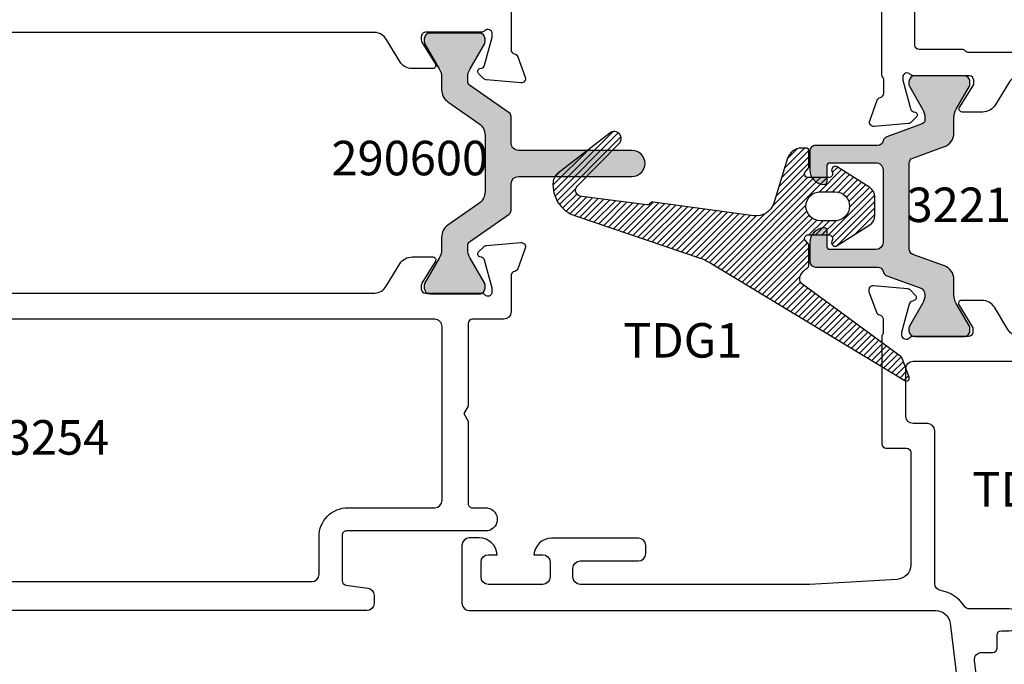
# Model space of a CAD drawing. Units: inches. Extents: x 0 to 146, y 0 to 44.
# Drawn here: x 124 to 126, y 4 to 5 of the extents above; entities that cross this region are included whole.
import ezdxf
from ezdxf.enums import TextEntityAlignment as Align

# ---------------------------------------------------------------- set-up
doc = ezdxf.new("R2010")
doc.units = ezdxf.units.IN
doc.header["$LTSCALE"] = 0.5
doc.header["$MEASUREMENT"] = 0
for name, color, linetype in [('Arcadia-Dim', 4, 'Continuous'), ('Arcadia-Profile', 6, 'Continuous'), ('Arcadia-Shade', 8, 'Continuous'), ('Arcadia-Text', 3, 'Continuous')]:
    doc.layers.add(name, color=color, linetype=linetype)
doc.styles.get("Standard").update_dxf_attribs({"font": 'ARIALN.TTF'})
doc.dimstyles.new('Arcadia-2', dxfattribs={"dimscale": 2, "dimtxt": 0.0938, "dimasz": 0.0938, "dimexe": 0.0546, "dimexo": 0.0469, "dimgap": 0.0469, "dimtad": 0, "dimtih": 1, "dimdec": 4, "dimzin": 3, "dimdsep": 46, "dimlunit": 4, "dimtxsty": 'Standard', "dimblk": 'ARCHTICK', "dimcen": 0.0469, "dimdle": 0.0546, "dimclrd": 256, "dimclre": 256, "dimclrt": 256, "dimadec": 0, "dimazin": 0, "dimtfac": 0.75, "dimtdec": 4, "dimtix": 1, "dimtmove": 2, "dimatfit": 3, "dimfxl": 1, "dimtolj": 1, "dimtzin": 3, "dimlwd": -3, "dimlwe": -3, "dimarcsym": 0})

# ---------------------------------------------------------------- blocks, each defined once
blk = doc.blocks.new('_ArchTick')
at = {"color": 0, "linetype": 'ByBlock', "const_width": 0.15}
blk.add_lwpolyline([(-0.5, -0.5), (0.5, 0.5)], dxfattribs=at)
blk = doc.blocks.new('*D83')
at = {"layer": 'Arcadia-Dim', "lineweight": -3, "transparency": 16777216}
for p, q in [((120.4448205280335, 6.884063480538134), (120.4448205280335, 5.17533241056227)), ((121.3510205280334, 6.774863480538134), (120.3356205280335, 6.774863480538134)), ((120.4448205280335, 2.944526920395409), (120.4448205280335, 4.653257990371273)), ((126.2084803113439, 3.053726920395411), (120.3356205280335, 3.05372692039541))]:
    blk.add_line(p, q, dxfattribs=at)
at = {"layer": 'Defpoints', "color": 0, "transparency": 16777216}
for p in [(120.4448205280335, 6.774863480538134), (121.4448205280334, 6.774863480538134), (126.3022803113439, 3.053726920395411)]:
    blk.add_point(p, dxfattribs=at)
at = {"layer": 'Arcadia-Dim', "lineweight": -3, "transparency": 16777216, "xscale": 0.1876, "yscale": 0.1876, "zscale": 0.1876}
for p, rotation in [((120.4448205280335, 6.774863480538134), 90), ((120.4448205280335, 3.05372692039541), 270)]:
    blk.add_blockref('_ArchTick', p, dxfattribs=dict(at, rotation=rotation))
at = {"layer": 'Arcadia-Dim', "lineweight": -3, "transparency": 16777216, "insert": (120.4448205280334, 4.914295200466737), "char_height": 0.1876, "attachment_point": 5}
blk.add_mtext('\\A1;3{\\H0.75x;\\S3/4;}"', dxfattribs=at)
blk = doc.blocks.new('*U244')
at = {"layer": 'Arcadia-Shade', "lineweight": -3}
h = blk.add_hatch(dxfattribs=at)
h.set_pattern_fill('ANSI31', color=256, scale=0.1, angle=-90.00000000000001, style=0)
h.set_pattern_definition([(315, (0, 0), (0.008838834764831847, 0.008838834764831842), [])])
edge = h.paths.add_edge_path(flags=16)
edge.add_arc((-2.486899575160351e-14, -0.1284515695141266), 0.03939852601445537, -180, 0, ccw=False)
edge.add_line((-0.03939852601448024, -0.1284515695141266), (-0.03939852601443317, -0.08845156951410615))
edge.add_arc((2.353672812205332e-14, -0.08845156951410615), 0.0393985260144567, 0, 180, ccw=False)
edge.add_line((0.03939852601448024, -0.08845156951410615), (0.0393985260144305, -0.1284515695141266))
edge = h.paths.add_edge_path()
edge.add_line((-0.09618041430346125, -0.09745211403274823), (-0.09035679520551998, -0.09589167999843085))
edge.add_arc((-0.08776860475447788, -0.1055509382613129), 0.009999999999995995, -2.1884716261411086e-11, 105.00000000010641, ccw=False)
edge.add_line((-0.07776860475448188, -0.1055509382613167), (-0.07776860475447211, -0.161620955903615))
edge.add_arc((-0.08761491654648598, -0.1616206007362236), 0.00984631179841951, 246.7613721389232, 359.99793327766076, ccw=False)
edge.add_line((-0.09149989195898911, -0.1706680767420465), (-0.102130837421921, -0.1612495639806468))
edge.add_arc((-0.1099005304637679, -0.1793417213167812), 0.01968995396236278, 66.75885274178773, 90.0000000835127)
edge.add_line((-0.1099005304924674, -0.1596517673544184), (-0.1501744236047386, -0.1596517673544326))
edge.add_arc((-0.1501752498877309, -0.1675276960558492), 0.0078759287447602, 89.99398895930112, 180.0060110405955)
edge.add_line((-0.1580511785891474, -0.1675285223388272), (-0.1580511785891598, -0.1798006841287787))
edge.add_arc((-0.1186672843536122, -0.1798021622909652), 0.03938389426328699, 179.9978495662675, 252.7225575645328)
edge.add_line((-0.130364259916206, -0.2174089687231771), (-0.00875322822442648, -0.2552340701021336))
edge.add_arc((-0.02360317613002158, -0.3029779602578523), 0.05000000000000219, -7.67717073054888, 72.72255756454621, ccw=False)
edge.add_line((0.02594864923489126, -0.3096575263369772), (-0.01093271823128461, -0.5832589935977666))
edge.add_arc((-0.003215110112744517, -0.5848298791210863), 0.00787585908956804, 168.4948643614129, 228.2075109658734)
edge.add_line((-0.008463856211591292, -0.5907018311635142), (-0.006160667015706167, -0.5927607765000431))
edge.add_arc((-0.01141085701666895, -0.5986331385192171), 0.007877127060702174, -16.49929269967521, 48.20166802690778, ccw=False)
edge.add_line((-0.003858084519464455, -0.6008702702399518), (-0.02682311242168289, -0.7772281310314924))
edge.add_arc((-0.04302193858034343, -0.7781619570436591), 0.01622572032112917, -134.5195315199416, 3.2993216328230233, ccw=False)
edge.add_line((-0.05439864072550904, -0.7897310818264458), (-0.1703450295836868, -0.6757131629586866))
edge.add_arc((-0.1838634863771232, -0.6894602674813405), 0.01928034120115044, 45.4804684798233, 217.9725020669373)
edge.add_line((-0.199062297668064, -0.701323137799065), (-0.08769477290451899, -0.844010357634005))
edge.add_arc((-0.06404545131877741, -0.8255520373276), 0.02999999999999445, 217.9720753290031, 264.6824207166168)
edge.add_arc((-0.05851129466149613, -0.7660939883319811), 0.08971504400293186, 264.6824207165729, 341.3578917203196)
edge.add_line((0.02649673668824448, -0.7947719193328311), (0.1408918195586626, -0.4556783916084868))
edge.add_arc((0.2593335372974609, -0.4956353622029434), 0.1250000000000137, 148.8569051932351, 161.3578917203256, ccw=False)
edge.add_line((0.1523487455704924, -0.4309882096040809), (0.4740708798869315, 0.1014308398066532))
edge.add_arc((0.467329011814877, 0.1055043791190748), 0.007876960557907584, 328.8589895349234, 469.9988054667521)
edge.add_line((0.4646350869557239, 0.1129063569955662), (0.4154600076501254, 0.0950080705409988))
edge.add_arc((0.4221926213562241, 0.07650627689947415), 0.01968868851064262, 109.9959296775511, 143.8605497031455)
edge.add_line((0.4062923513652379, 0.08811773113582433), (0.2129841862717283, -0.1765558445713964))
edge.add_arc((0.196833249892208, -0.1647597751385587), 0.01999999999999099, 241.9835540927087, 323.85693680653435, ccw=False)
edge.add_arc((0.2107348071067332, -0.1386328430387633), 0.04959509881611316, 211.2821107133418, 241.9835540927504, ccw=False)
edge.add_arc((0.1599350144700232, -0.1694980867894775), 0.00984631943648223, 31.28313558743261, 89.99902583723336)
edge.add_line((0.1599351818805701, -0.1596517673544184), (0.1068444846107184, -0.1596517673544326))
edge.add_arc((0.1068464209233906, -0.1694898648183197), 0.009838097654437397, 90.01127682897103, 113.2482778251962)
edge.add_line((0.1029631640131186, -0.1604505904432898), (0.09149989195898289, -0.1706680767420323))
edge.add_arc((0.08761459654267555, -0.1616210864226304), 0.009845991789115587, 179.9992404839567, 293.2414540996986, ccw=False)
edge.add_line((0.07776860475442504, -0.161620955903615), (0.077768604754473, -0.1055509382613167))
edge.add_arc((0.08776860475445131, -0.1055509382613332), 0.009999999999978304, 74.99999999977729, 179.9999999999055, ccw=False)
edge.add_line((0.09035679520550843, -0.09589167999847348), (0.09618041430339286, -0.09745211403279086))
edge.add_arc((0.09876860475444489, -0.08779285576989833), 0.01000000000000873, 254.9999999998543, 392.6323796046249)
edge.add_line((0.1071900826202352, -0.08240038782319914), (0.05067201274137911, 0.005864517820455717))
edge.add_arc((0.02540757914408066, -0.01031288601966898), 0.02999999999997973, 32.63237960474317, 90.00000000015098)
edge.add_line((0.0254075791440016, 0.01968711398031076), (-0.0254075791440016, 0.01968711398033918))
edge.add_arc((-0.02540757914404559, -0.01031288601968601), 0.03000000000002519, 89.999999999916, 147.3676203952738)
edge.add_line((-0.05067201274138711, 0.005864517820455717), (-0.107190082620221, -0.08240038782321335))
edge.add_arc((-0.09876860475445921, -0.08779285576988273), 0.009999999999968624, 147.3676203954308, 284.9999999998866)
for points in [[(-0.09618041430346125, -0.09745211403274823), (-0.09035679520551998, -0.09589167999843085, -0.4931454260319993), (-0.07776860475448188, -0.1055509382613167), (-0.07776860475447211, -0.161620955903615, -0.5386503199989939), (-0.09149989195898911, -0.1706680767420465), (-0.102130837421921, -0.1612495639806468, 0.1017576907141908), (-0.1099005304924674, -0.1596517673544184), (-0.1501744236047386, -0.1596517673544326, 0.4142750199993037), (-0.1580511785891474, -0.1675285223388272), (-0.1580511785891598, -0.1798006841287787, 0.3284192741672637), (-0.130364259916206, -0.2174089687231771), (-0.00875322822442648, -0.2552340701021336, -0.3659466889445466), (0.02594864923489126, -0.3096575263369772), (-0.01093271823128461, -0.5832589935977666, 0.266605807413765), (-0.008463856211591292, -0.5907018311635142), (-0.006160667015706167, -0.5927607765000431, -0.290058300001103), (-0.003858084519464455, -0.6008702702399518), (-0.02682311242168289, -0.7772281310314924, -0.6861178374350277), (-0.05439864072550904, -0.7897310818264458), (-0.1703450295836868, -0.6757131629586866, 0.9365369577575782), (-0.199062297668064, -0.701323137799065), (-0.08769477290451899, -0.844010357634005, 0.2066821086368066), (-0.06682573395087577, -0.8554229266428734, 0.3476277062706979), (0.02649673668824448, -0.7947719193328311), (0.1408918195586626, -0.4556783916084868, -0.05460000394171112), (0.1523487455704924, -0.4309882096040809), (0.4740708798869315, 0.1014308398066532, 0.7076452899987439), (0.4646350869557239, 0.1129063569955662), (0.4154600076501254, 0.0950080705409988, 0.1488471542270641), (0.4062923513652379, 0.08811773113582433), (0.2129841862717283, -0.1765558445713964, -0.3732551073889122), (0.1874387502820376, -0.1824160311707459, -0.1347674344651026), (0.1683497943423919, -0.1643852122413563, 0.2619528700005594), (0.1599351818805701, -0.1596517673544184), (0.1068444846107184, -0.1596517673544326, 0.1017394115682958), (0.1029631640131186, -0.1604505904432898), (0.09149989195898289, -0.1706680767420323, -0.5386821400003258), (0.07776860475442504, -0.161620955903615), (0.077768604754473, -0.1055509382613167, -0.4931454260319993), (0.09035679520550843, -0.09589167999847348), (0.09618041430339286, -0.09745211403279086, 0.6849218311737454), (0.1071900826202352, -0.08240038782319914), (0.05067201274137911, 0.005864517820455717, 0.2556758507026391), (0.0254075791440016, 0.01968711398031076), (-0.0254075791440016, 0.01968711398033918, 0.2556758507024066), (-0.05067201274138711, 0.005864517820455717), (-0.107190082620221, -0.08240038782321335, 0.6849218311717282)], [(0.0393985260144305, -0.1284515695141266, -0.9999999999999999), (-0.03939852601448024, -0.1284515695141266), (-0.03939852601443317, -0.08845156951410615, -0.9999999999999999), (0.03939852601448024, -0.08845156951410615)]]:
    blk.add_lwpolyline(points, format="xyb", close=True)
at = {"layer": 'Arcadia-Text', "lineweight": -3}
blk.add_text('TDG1', height=0.09375000000000003, rotation=89.99999999999964, dxfattribs=at).set_placement((0.364580917965017, -0.5028349796036116), align=Align.MIDDLE_CENTER)
blk = doc.blocks.new('*U263')
at = {"layer": 'Arcadia-Profile'}
h = blk.add_hatch(color=256, dxfattribs=at)
h.dxf.hatch_style = 1
h.paths.add_polyline_path([(-0.1653543307086833, -0.254144105551289, 0.4142135623730187), (-0.1496062992126269, -0.2698921370473499), (-0.09842519685044443, -0.2698921370473641, 0.4142135623732094), (-0.05905511811027608, -0.2305220583072023, 0.4142135623730622), (-0.06692913385830757, -0.2226480425591717), (-0.1102362204724727, -0.2226480425591717, -0.4142135623730845), (-0.1181102362205024, -0.2147740268111423), (-0.1181102362205069, -0.09055118110234454, -0.4142135623731056), (-0.09842519685043039, -0.07086614173226735), (0, -0.07086614173226735), (0.09842519685037132, -0.07086614173226735, -0.4142135623730867), (0.1181102362204456, -0.09055118110234105), (0.1181102362204491, -0.21477402681114, -0.4142135623731035), (0.1102362204724177, -0.2226480425591717), (0.06692913385824673, -0.2226480425591717, 0.4142135623732026), (0.05905511811021125, -0.2305220583072101, 0.4142135623729877), (0.09842519685036555, -0.2698921370473499), (0.1496062992125644, -0.2698921370473499, 0.4142135623730966), (0.1653543307086238, -0.2541441055512904), (0.1653543307086229, -0.08580582032156664, -0.3491716718575468), (0.1775574209588432, -0.07046196527908283, 0.2539259359036338), (0.1888107887018555, -0.06050425422589588), (0.2218053760777741, 0.03014762955359632, -0.3152987888675571), (0.2403032623129013, 0.04309998893694453), (0.2406470694979332, 0.04309998893695877, -0.1316524975978231), (0.2642691167439657, 0.03677048045434408), (0.3264889890956941, 0.0008478204031641123, 0.1316524975890633), (0.3304259969697766, -0.0002070976772756694), (0.3385826771654439, -0.000207097677218826, 0.4142135623710463), (0.3543307086613936, 0.01554093381884017), (0.3543307086613972, 0.1493992015353434, 0.4142135623731035), (0.338582677165336, 0.165147233031405), (0.3304259969696394, 0.165147233031405, 0.1316524975872965), (0.3264889890956312, 0.1640923149509704), (0.2642691167440202, 0.1281696548998563, -0.1316524975873823), (0.2406470694999294, 0.1218401464172416), (0.1989524234430652, 0.1218401464172558, 0.3152987888791331), (0.1619566509711429, 0.09593542765052837), (0.1308104295180194, 0.01036188750668435, -0.3152987888790395), (0.1160121205292654, -2.775557561562891e-17), (0, 0), (-0.1160121205292654, 0, -0.3152987888789263), (-0.1308104295180172, 0.01036188750667824), (-0.1619566509711884, 0.09593542765054375, 0.3152987888790196), (-0.1989524234430847, 0.1218401464172416), (-0.2406470694999268, 0.1218401464172274, -0.1316524975874893), (-0.264269116744044, 0.1281696548998545), (-0.3264889890955927, 0.1640923149509675, 0.1316524975874001), (-0.3304259969696083, 0.1651472330314049), (-0.3385826771653909, 0.165147233031405, 0.4142135623732117), (-0.3543307086614504, 0.1493992015353394), (-0.354330708661398, 0.0155409338187798, 0.4142135623729804), (-0.3385826771653364, -0.0002070976772756694), (-0.3304259969696394, -0.0002070976772756694, 0.1316524975872948), (-0.3264889890956313, 0.0008478204031589498), (-0.2642691167440202, 0.03677048045427306, -0.1316524975872957), (-0.2406470694999455, 0.04309998893688771), (-0.2347898171309614, 0.04309998893688771, -0.3152987888789949), (-0.2236910853894085, 0.03532857330688466), (-0.18881078870191, -0.0605042542259074, 0.2539259359037089), (-0.1775574209588954, -0.07046196527909912, -0.3491716718575508), (-0.1653543307086807, -0.08580582032157615)])
blk.add_lwpolyline([(0.3264889890955676, 0.000847820403237165, 0.1316524975883705), (0.3304259969696091, -0.0002070976772756694), (0.3385826771653342, -0.000207097677218826, 0.414213562373095), (0.3543307086613936, 0.01554093381884059), (0.3543307086613972, 0.1493992015353456, 0.414213562373095), (0.3385826771653342, 0.165147233031405), (0.3304259969696091, 0.165147233031405, 0.1316524975876984), (0.3264889890955942, 0.164092314950949), (0.2642691167440088, 0.1281696548998497, -0.1316524975873925), (0.2406470694999143, 0.1218401464172416), (0.1989524234430746, 0.1218401464172558, 0.3152987888790746), (0.161956650971149, 0.09593542765054508), (0.1308104295180215, 0.01036188750668998, -0.3152987888791933), (0.1160121205292626, 0), (0, 0), (-0.1160121205292626, 0, -0.3152987888791933), (-0.1308104295180215, 0.01036188750668998), (-0.1619566509711889, 0.09593542765054508, 0.3152987888789389), (-0.1989524234430746, 0.1218401464172416), (-0.2406470694999143, 0.1218401464172274, -0.1316524975876575), (-0.2642691167440603, 0.1281696548998639), (-0.3264889890955853, 0.1640923149509632, 0.1316524975876984), (-0.3304259969696091, 0.165147233031405), (-0.338582677165391, 0.165147233031405, 0.4142135623741522), (-0.3543307086614504, 0.1493992015352887), (-0.354330708661398, 0.01554093381878374, 0.4142135623720378), (-0.338582677165391, -0.0002070976772756694), (-0.3304259969696091, -0.0002070976772756694, 0.1316524975876985), (-0.3264889890955942, 0.0008478204031803216), (-0.2642691167440088, 0.03677048045427966, -0.1316524975873925), (-0.2406470694999143, 0.04309998893688771), (-0.2347898171310021, 0.04309998893688771, -0.3152987888792446), (-0.2236910853894187, 0.03532857330691286), (-0.1888107887020043, -0.06050425422564842, 0.2539259359058388), (-0.1775574209590411, -0.07046196527906545, -0.3491716718603171), (-0.1653543307086807, -0.0858058203215819), (-0.1653543307086833, -0.2541441055512905, 0.414213562373095), (-0.1496062992126213, -0.2698921370473499), (-0.09842519685042816, -0.2698921370473641, 0.414213562373095), (-0.05905511811027608, -0.2305220583072014, 0.414213562373095), (-0.06692913385830934, -0.2226480425591717), (-0.1102362204724727, -0.2226480425591717, -0.414213562373095), (-0.1181102362205024, -0.214774026811142), (-0.1181102362205069, -0.09055118110234162, -0.414213562373095), (-0.09842519685042816, -0.07086614173226735), (0, -0.07086614173226735), (0.09842519685037132, -0.07086614173226735, -0.414213562373095), (0.1181102362204456, -0.09055118110234162), (0.1181102362204491, -0.214774026811142, -0.414213562373095), (0.1102362204724159, -0.2226480425591717), (0.0669291338582525, -0.2226480425591717, 0.414213562373095), (0.05905511811021125, -0.2305220583072014, 0.414213562373095), (0.09842519685037132, -0.2698921370473499), (0.1496062992125644, -0.2698921370473499, 0.414213562373095), (0.1653543307086238, -0.2541441055512905), (0.1653543307086229, -0.0858058203215819, -0.3491716718603171), (0.1775574209589799, -0.07046196527905124, 0.253925935906991), (0.1888107887019714, -0.06050425422557737), (0.2218053760777741, 0.03014762955359629, -0.3152987888789389), (0.2403032623137165, 0.04309998893694456), (0.2406470694999143, 0.04309998893695877, -0.1316524975873925), (0.2642691167440034, 0.0367704804543223)], format="xyb", close=True)
at = {"layer": 'Arcadia-Text', "lineweight": -3}
blk.add_text('322100', height=0.09375, rotation=90, dxfattribs=at).set_placement((-0.003781246433753549, 0.2062062824598847), align=Align.MIDDLE_CENTER)
blk = doc.blocks.new('*U225')
at = {"layer": 'Arcadia-Profile'}
h = blk.add_hatch(color=256, dxfattribs=at)
h.dxf.hatch_style = 1
h.paths.add_polyline_path([(0.07644841117422523, 0.2362204724409338, -0.2446984432290587), (0.1086984916580529, 0.2194321431634131), (0.1678895399712189, 0.1348985654979891, 0.244698443229146), (0.2001396204550488, 0.118110236220474), (0.2338582677164833, 0.1181102362204882, -0.131652497587545), (0.2574803149606029, 0.1117807277378598), (0.326519284979729, 0.07192105981272767, 0.2452268508247701), (0.3337982186682143, 0.07161052524222422, 0.5078051116897864), (0.3543307086613936, 0.08661417322833376), (0.3543307086613945, 0.2204724409449733, 0.5078051116906797), (0.3337982186683482, 0.2354760889309414, 0.2452268508283499), (0.3265192849797101, 0.2351655543604793), (0.257480314960633, 0.1953058864353709, -0.1316524975874504), (0.2338582677165315, 0.1889763779527414), (0.2226838628018152, 0.1889763779527414, -0.2446984432289571), (0.2130088386566917, 0.1940128767359834), (0.1373603497437873, 0.3020501153899341, 0.2446984432289575), (0.1276853255986431, 0.3070866141731869), (0.05511811023620794, 0.3070866141731869, -0.414213562373107), (0.03543307086613368, 0.326771653543262), (0.0354330708661461, 0.6358267716535403, 0.4142135623730996), (0, 0.6712598425196887, 0.4142135623730406), (-0.03543307086613368, 0.6358267716535475), (-0.03543307086612923, 0.3267716535432637, -0.4142135623730991), (-0.05511811023620572, 0.3070866141731869), (-0.1276853255986678, 0.3070866141731869, 0.2446984432291075), (-0.1373603497438275, 0.3020501153899225), (-0.213008838656622, 0.1940128767359988, -0.2446984432287705), (-0.2226838628017533, 0.1889763779527414), (-0.2338582677164431, 0.1889763779527271, -0.1316524975876658), (-0.2574803149605875, 0.1953058864353467), (-0.3265192849797805, 0.2351655543604828, 0.2452268508288697), (-0.3337982186684199, 0.2354760889309357, 0.5078051116911791), (-0.3543307086614504, 0.2204724409450002), (-0.3543307086614327, 0.08661417322837264, 0.5078051116887865), (-0.3337982186683016, 0.07161052524225209, 0.245226850826662), (-0.3265192849797088, 0.07192105981273678), (-0.2574803149606668, 0.1117807277378407, -0.1316524975876013), (-0.2338582677165395, 0.118110236220474), (-0.2001396204551061, 0.1181102362204598, 0.2446984432290236), (-0.167889539971295, 0.1348985654979556), (-0.1086984916580434, 0.219432143163419, -0.2446984432288873), (-0.07644841117424353, 0.2362204724409196)])
blk.add_lwpolyline([(-0.3543307086614504, 0.2204724409449739), (-0.3543307086614327, 0.08661417322835518, 0.414213562373095), (-0.3385826771653342, 0.07086614173229577), (-0.3304562928537962, 0.07086614173229577, 0.1316524975867804), (-0.3265192849797813, 0.07192105981269492), (-0.2574803149606231, 0.111780727737866, -0.1316524975873925), (-0.2338582677165277, 0.118110236220474), (-0.2001396204550474, 0.1181102362204598, 0.2446984432289211), (-0.1678895399712701, 0.1348985654979913), (-0.1086984916580551, 0.2194321431634023, -0.2446984432291404), (-0.0764484111742263, 0.2362204724409196), (0.0764484111742263, 0.2362204724409338, -0.2446984432291404), (0.1086984916580604, 0.2194321431634023), (0.1678895399712372, 0.1348985654979629, 0.2446984432289212), (0.2001396204550474, 0.118110236220474), (0.2338582677165277, 0.1181102362204882, -0.1316524975873925), (0.2574803149606169, 0.1117807277378517), (0.3265192849797858, 0.07192105981269492, 0.1316524975876985), (0.3304562928537962, 0.07086614173229577), (0.3385826771653342, 0.07086614173225314, 0.414213562373095), (0.3543307086613936, 0.08661417322835518), (0.3543307086613945, 0.2204724409448602, 0.4142135623773237), (0.3385826771653342, 0.2362204724409196), (0.3304562928537962, 0.2362204724409196, 0.1316524975867804), (0.3265192849797813, 0.2351655543605204), (0.2574803149606204, 0.1953058864353636, -0.1316524975873925), (0.2338582677165277, 0.1889763779527414), (0.2226838628017731, 0.1889763779527414, -0.2446984432291509), (0.2130088386566626, 0.194012876736025), (0.137360349743779, 0.302050115389946, 0.2446984432288378), (0.1276853255986339, 0.3070866141731869), (0.05511811023620794, 0.3070866141731869, -0.414213562373095), (0.03543307086613368, 0.3267716535432612), (0.03543307086614611, 0.6358267716535408, 0.414213562373095), (0, 0.6712598425196887, 0.414213562373095), (-0.03543307086613368, 0.6358267716535408), (-0.03543307086612923, 0.3267716535432612, -0.414213562373095), (-0.05511811023620794, 0.3070866141731869), (-0.1276853255986339, 0.3070866141731869, 0.2446984432288377), (-0.1373603497438012, 0.3020501153899602), (-0.2130088386566236, 0.1940128767359965, -0.2446984432291508), (-0.2226838628017731, 0.1889763779527414), (-0.2338582677165277, 0.1889763779527271, -0.1316524975873925), (-0.2574803149606169, 0.1953058864353636), (-0.3265192849797964, 0.235165554360492, 0.1316524975867804), (-0.3304562928537962, 0.2362204724409196), (-0.3385826771653342, 0.2362204724409196, 0.4142135623773239)], format="xyb", close=True)
at = {"layer": 'Arcadia-Text', "insert": (-0.002569471329640582, 0.03151751466273189), "char_height": 0.09375, "width": 0.5239256480218282, "attachment_point": 5, "rotation": 90.00000000000003}
blk.add_mtext('290600', dxfattribs=at)
blk = doc.blocks.new('*U256')
for points in [[(-1.624348587184873, -0.6679356107031822), (-1.638669574318727, -0.6822565978369823, 0.1763269807084147), (-1.642083998534108, -0.6895788541964976), (-1.650231935735701, -0.7827102025698309, 0.5486187866274522), (-1.634426248632312, -0.794838332847803), (-1.578881632262794, -0.7746217458155655, 0.2637246696230361), (-1.571323469699451, -0.7657572918420783, -0.3595082375525078), (-1.559725699144028, -0.7561805459881157), (-1.524292628277895, -0.7561805459881157, -0.2042321211335979), (-1.515771955449825, -0.7598124245718623), (-1.220910493567235, -0.7598124245715212, 0.414213562373095), (-1.209095221527352, -0.7479971525316387), (-1.209095208853577, -0.6928595024926381, -0.4142133220813202), (-1.197279944008049, -0.681044233385478), (-0.8918360645547274, -0.6810440530057065, -0.3975922788297275), (-0.8525159448849173, -0.718181430514278), (-0.8388843148320326, -0.956734955652621), (-0.8388843148320717, -1.579955443729204, -0.414213562373095), (-0.8588843148320713, -1.599955443729243), (-0.8825789516230635, -1.599955443729201, -0.414213562373095), (-0.9025789516230454, -1.579955443729204), (-0.9025789516230871, -1.421955443729246, 0.414213562373095), (-0.922578951623084, -1.401955443729264), (-0.9445789516230754, -1.40195544372925, 0.414213562373095), (-0.9645789516230572, -1.421955443729246), (-0.9645789516231149, -1.657816717440255, 0.3946427112053061), (-0.919574659043267, -1.705955443729238), (-0.9195746590432279, -1.681955443729237, -0.414213562373095), (-0.8995746590432283, -1.661955443729255), (-0.8588843148320713, -1.661955443729241, -0.414213562373095), (-0.8388843148320326, -1.681955443729237), (-0.8388843148320717, -1.829955443729204, -0.414213562373095), (-0.8588843148320713, -1.849955443729243), (-0.8995746590432283, -1.849955443729201, -0.414213562373095), (-0.919574659043267, -1.829955443729204), (-0.9195746590432643, -1.805955443729232, 0.3942080488109183), (-0.9649138747610415, -1.854525611635438), (-0.9649138747610593, -1.881955388426945, 0.414213562373095), (-0.9449138747610597, -1.901955388426927), (-0.7876848026591894, -1.901955388426927, 0.414213562373095), (-0.7679926825927375, -1.882263268360475), (-0.7679926825927703, -0.6132646202202636, -0.3788661086955029), (-0.7334081739452678, -0.5741739442409539), (-0.03458450864744655, -0.4883691873487663, 0.3788661086955029), (2.486899575160351e-14, -0.4492785113694708), (-2.486899575160351e-14, 0.4492785113694708, 0.414213562373095), (-0.01000000000002288, 0.4592785113694617), (-0.0885740248511162, 0.4592785113694333, 0.6681786379192989), (-0.0998877333500765, 0.4319648028704819), (-0.06254980320526116, 0.3946268727256665), (-0.06254980320525405, 0.2723567175430048, -0.414213562373095), (-0.07254980320525206, 0.2623567175429571), (-0.6583536830538357, 0.2623567175429997, -0.6681786379192989), (-0.6654247508657001, 0.2794277853548692), (-0.627645092663017, 0.3172074435576064, 0.6681786379192989), (-0.6347161604748841, 0.3342785113694617), (-0.7940970097165838, 0.3342785113694617, 0.198912367379658), (-0.8011680775284482, 0.3313495791813352), (-0.870161597976935, 0.2623560587328484), (-1.442224671828885, 0.2623651247696017, -0.4257257419925769), (-1.452616016473289, 0.2723574643039228), (-1.452616016473232, 0.4002018506682816), (-1.413231626286322, 0.4002018506682816), (-1.413231626286308, 0.4297400306483041, 0.414213562373095), (-1.442769806505712, 0.4592782108677511), (-1.52153828653238, 0.4592782108677085, 0.4142135623736588), (-1.551076466751713, 0.4297400306483041), (-1.551076466751713, 0.4002018506682816), (-1.512481628943736, 0.4002018506682816), (-1.512481604655846, 0.2687153487408978, -0.4142136164757111), (-1.524292628277895, 0.2569043229371459), (-1.559725699144028, 0.2569043229371175, -0.3595082375525079), (-1.571323469699438, 0.2664810687911228, 0.2637246696222126), (-1.57888163226281, 0.2753455227645532), (-1.634426248632322, 0.2955621097968049, 0.5486187866274522), (-1.650231935735665, 0.2834339795188612), (-1.642083998534145, 0.1903026311455278, 0.1763269807084145), (-1.638669574318701, 0.182980374786041), (-1.623216569075478, 0.1675273695427819, 0.615956679004368), (-1.610377995551633, 0.1732695882334383, -0.3470983388687259), (-1.601628307935446, 0.1850011876645681), (-1.524292628277895, 0.205723220574896), (-1.516418612529865, 0.205723220574896, -0.6885002580685393), (-1.508544596781824, 0.1851087797186182, 0.2134217652837835), (-1.51248160465585, 0.1763053624843565), (-1.512481604655846, 0.02462085837021277, -0.414213562373095), (-1.524292628277895, 0.01280983474816821), (-1.536320956836366, 0.01280983474816821), (-1.598930347712237, 0.05102677015976553, 0.5855240683209685), (-1.610906801506278, 0.04430589774028704), (-1.610906801506231, -0.011819426410284, 0.2614125764232149), (-1.592048912996038, -0.04542378850777595), (-1.531339493166097, -0.08248097663978626, -0.2614125764233594), (-1.51248160465585, -0.116085338737264), (-1.512481604655841, -0.3831908843137626, -0.2614125764231583), (-1.53133949316609, -0.4167952464111977), (-1.592048912996018, -0.4538524345432222, 0.2614125764230301), (-1.610906801506278, -0.4874567966406858), (-1.610906801506278, -0.5435821207912568, 0.5855240683209686), (-1.598930347712244, -0.5503029932107211), (-1.536320956836366, -0.512086057799138), (-1.524292628277895, -0.512086057799138, -0.414213562373095), (-1.51248160465585, -0.5238970814211825), (-1.512481604655851, -0.6755815855353831, 0.2134217652829448), (-1.508544596781848, -0.6843850027696163, -0.6885002580697216), (-1.516418612529865, -0.7049994436259226), (-1.524292628277895, -0.7049994436259226), (-1.601628307935441, -0.6842774107155236, -0.267949192430546), (-1.609979962831378, -0.6759257558196623), (-1.611175102086674, -0.6714654353967262, 0.5773502691900418)], [(-0.7807586002082045, -0.536245885403261, 0.2080318584487544), (-0.8218322006603138, -0.5994667287886983, -0.3664046545778093), (-0.8412538075319027, -0.6159061046951706), (-1.256356312819488, -0.6159063405833791, 0.4142133894044653), (-1.276048421256835, -0.6355984606498168), (-1.276048421256792, -0.674982376814981, -0.4142135623728836), (-1.29574054132323, -0.6946744968813618), (-1.425709484316659, -0.6946744968813618, -0.414213562373095), (-1.445401604383139, -0.6749823768149099), (-1.445401604383083, 0.1757172100569733, -0.4142135623722496), (-1.425709484316574, 0.1954093301235389), (-0.7837463701493199, 0.1954093301235389, -0.4142135623730953), (-0.7719310981094942, 0.1835940580835995), (-0.7719310981095084, 0.1619327260105479, 0.9999999999999999), (-0.7128547379100247, 0.1619327260105479), (-0.7128547379100532, 0.1835940580835427, -0.4142135623723904), (-0.7010394658701422, 0.1954093301235957), (-0.08270689578265333, 0.1954093301235389, -0.414213562373095), (-0.07089162374271396, 0.1835940580835995), (-0.07089162374282765, 0.0378723695916392), (-0.06301477571608771, 0.0378723695916392), (-0.06301477571608771, -0.2890168235119859), (-0.07089162374282765, -0.2890168235119859), (-0.07089162374281344, -0.4347385120038894, -0.4142135623727428), (-0.08270689578265333, -0.4465537840437719), (-0.2284285842745568, -0.446553784043715), (-0.228428584274587, -0.4479802464935005, -0.3788661086953677), (-0.2388039368688943, -0.4597074492872935), (-0.6316863919013604, -0.5079473490148274, -0.4504671536906039), (-0.6537783777104984, -0.4884020110251868), (-0.653778377710541, -0.4583690560835834, 0.414213562373095), (-0.6655936497505515, -0.4465537840437719), (-0.7010394658700854, -0.4465537840437293, -0.4142135623727428), (-0.7128547379099679, -0.4347385120038894), (-0.7128547379100105, -0.413077179930724, 0.9999999999999999), (-0.7719310981095511, -0.413077179930724), (-0.7719310981094898, -0.5198221322046379, -0.2517143992762054)]]:
    blk.add_lwpolyline(points, format="xyb", close=True)
at = {"layer": 'Arcadia-Text', "lineweight": -3}
blk.add_text('TD3252', height=0.09375, rotation=90, dxfattribs=at).set_placement((-1.097017189947515, -0.2895198381866759), align=Align.MIDDLE_CENTER)
blk = doc.blocks.new('*U257')
for points in [[(0.7695201814457846, -0.4830492098816705), (0.09049107774706044, -0.483049501297856, 0.3910204240892251), (0.0708616807173712, -0.5011712694009418), (0.07086389444484098, -0.6110317246364332, 0.414213562373095), (0.08086389444483189, -0.6210317246364241), (0.1317282262414352, -0.6210317246364099, -0.414213562373095), (0.1417282262414403, -0.631031724636415), (0.1417282262414341, -0.709267079347768, -0.414213562376425), (0.1317282262413215, -0.7192670793477589), (0.00999973017121647, -0.7192670793463947, -0.4142135623664354), (-2.698285470614792e-07, -0.7092670793464038), (2.698285470614792e-07, 0.7092670793464038, -0.414213562373095), (0.01000026982853797, 0.7192670793463947), (0.1266042654823707, 0.7192670793464231, -0.668178637919753), (0.1379179739813594, 0.6919533708474148), (0.1035089760246448, 0.657544372890726, 0.198912367379658), (0.1005800438365156, 0.6504733050788616), (0.1005800438365156, 0.5323452855199378, 0.414213562373095), (0.1105800438365065, 0.5223452855199469), (0.6963839236850902, 0.5223452855199469, 0.6681786379192989), (0.7034549914969546, 0.5394163533318022), (0.6656753332942698, 0.5771960115345394, -0.6681786379201762), (0.6727464011061386, 0.5942670793463947), (0.8321272503478383, 0.5942670793463947, -0.198912367379658), (0.8391983181597027, 0.5913381471582682), (0.9052628407754009, 0.5252736245425638, 0.1989164861356806), (0.9123340670669506, 0.5223446923556878), (0.9968828564358034, 0.5223460322821154, 0.4142089206179618), (1.006882697956115, 0.5323460322808558), (1.006882697956109, 0.6501904186452236, 0.414213562373095), (0.9968826979561101, 0.6601904186452145), (0.9774983077691957, 0.6601904186452003, -0.414213562373095), (0.9674983077692048, 0.6701904186452055), (0.9674983077692048, 0.689728598625237, -0.414213562373095), (0.9970364879885949, 0.7192667788446272), (1.075804968015262, 0.7192667788446414, -0.4142135623737995), (1.105343148234624, 0.689728598625237), (1.105343148234605, 0.6701904186452055, -0.414213562373095), (1.095343148234605, 0.6601904186452145), (1.076748308579383, 0.6601904186452288, 0.4142135082703369), (1.066748308579378, 0.6501904204924074), (1.066748286138733, 0.5287039145361234, 0.414213562373095), (1.078559309760777, 0.5168928909140789), (1.113992380626911, 0.5168928909140647, 0.3595082375526549), (1.125590151182333, 0.5264696367680415, -0.2637246696217072), (1.133148313745636, 0.5353340907414861), (1.188692930115196, 0.5555506777737662, -0.5486187866255112), (1.204498617218519, 0.5434225474957941), (1.196350680016986, 0.4502911991224607, -0.17632698070795), (1.192936255801612, 0.4429689427629739), (1.178615268667748, 0.4286479556291454, -0.7215128442338753), (1.164643277499432, 0.4339518468790118, 0.3307261147701806), (1.155894989418329, 0.444989755641501), (1.078559309760777, 0.4657117885518858), (1.070685294012748, 0.4657117885519, 0.6885002580704953), (1.06281127826473, 0.4450973476955795, -0.2134217652831792), (1.066748286138733, 0.4362939304613462), (1.066748286138733, 0.2846094263471457, 0.414213562373095), (1.078559309760777, 0.2727984027251011), (1.090587638319192, 0.2727984027251011), (1.153197029195066, 0.3110153381366842, -0.5855240683209685), (1.165173482989104, 0.30429446571722), (1.165173482989101, 0.2481691415666489, -0.2614125764232773), (1.146315594478864, 0.214564779469157), (1.085606174648917, 0.1775075913371609, 0.2614125764232149), (1.066748286138733, 0.1439032292396689), (1.06674828613872, -0.1232023163367728, 0.2614125764231326), (1.085606174648916, -0.1568066784342648), (1.146315594478897, -0.1938638665662467, -0.2614125764229939), (1.165173482989104, -0.227468228663696), (1.165173482989098, -0.2835935528143239, -0.5855240683209686), (1.15319702919507, -0.2903144252337881), (1.090587638319192, -0.252097489822205), (1.078559309760777, -0.252097489822205, 0.414213562373095), (1.066748286138733, -0.2639085134442496), (1.066748286138728, -0.4155930175583933, -0.2134217652835491), (1.062811278264718, -0.4243964347926692, 0.6885002580704953), (1.070685294012748, -0.4450108756489897), (1.078559309760777, -0.4450108756489897), (1.155894989418324, -0.4242888427385907, 0.2679491924295282), (1.164246644314204, -0.4159371878427294), (1.165441783569485, -0.4114768674197933, -0.5773502691920129), (1.178615268667755, -0.4079470427262493), (1.192936255801627, -0.4222680298600636, -0.1763269807079499), (1.196350680016991, -0.4295902862195646), (1.204498617218515, -0.522721634592898, -0.5486187866255112), (1.188692930115195, -0.5348497648708701), (1.133148313745636, -0.51463317783859, -0.2637246696221902), (1.125590151182339, -0.5057687238651454, 0.3595082375526549), (1.113992380626911, -0.4961919780111828), (1.078559309760777, -0.496191978011197, 0.1826266022131614), (1.070748739512958, -0.4991432459140697, -0.1826407963105373), (1.064135240599086, -0.5016419860566828), (0.8603887756787998, -0.5016307914647058, 0.4142296551123448), (0.8503882262414493, -0.511630791449619), (0.8503882262414475, -0.709267079345949, -0.4142135623689328), (0.8403882262416005, -0.7192670793459399), (0.7029082262415898, -0.7192670793477731, -0.4142135623772573), (0.6929082262414568, -0.709267079347768), (0.6929082262414488, -0.6308442053264969, -0.4142135623751761), (0.7029082262415187, -0.620844205326506), (0.7695222262413779, -0.6208442053269607, 0.4142135623751761), (0.7795222262414541, -0.6108442053269698), (0.7795201857359473, -0.4930490366567994, 0.4142086144412703)], [(0.1089218728706891, 0.295963539831078, 0.2340315003618626), (0.1128602968840084, 0.3039169854087334), (0.1128602968840084, 0.4396386739007596, -0.414213562373095), (0.1246755689238341, 0.4514539459405853), (0.9832520640802898, 0.4514539459405853, -0.414213562373095), (0.9950673361202291, 0.4396386739006459), (0.995067336120175, 0.3039169854087334, 0.2340315003624674), (0.9990057601334792, 0.2959635398310496, -0.2340315003627058), (1.002944184146799, 0.2880100942533375), (1.002944184146796, -0.2673091813504698, -0.2340315003626991), (0.9990057601334659, -0.2752626269281393, 0.2340315003628294), (0.9950673361201581, -0.2832160725058372), (0.9950673361201154, -0.400367933286617, -0.414213562373095), (0.9832520640802898, -0.4121832053264427), (0.8306359498041047, -0.4121832053264285, 0.2679491924309075), (0.8219756957662554, -0.4171832053264382, -0.5773502691890977), (0.804655187690619, -0.4171832053264239, 0.2679491924308951), (0.7959949336527785, -0.4121832053264427), (0.1246755689238341, -0.4121832053264995, -0.414213562373095), (0.1128602968838948, -0.4003679332865602), (0.1128602968839925, -0.283216072505823, 0.2340315003626655), (0.1089218728706758, -0.2752626269281393, -0.234031500362697), (0.1049834488573822, -0.2673091813504413), (0.1049834488573724, 0.2880100942533375, -0.2340315003628469)]]:
    blk.add_lwpolyline(points, format="xyb", close=True)
at = {"layer": 'Arcadia-Text', "lineweight": -3}
blk.add_text('TD32511', height=0.09375000000000003, rotation=90, dxfattribs=at).set_placement((0.5679640629076151, 0.01243280581024406), align=Align.MIDDLE_CENTER)
blk = doc.blocks.new('*U281')
blk.add_lwpolyline([(1.311765645582573, 1.040285849168725), (1.428849017831856, 1.040285849168697, 0.3595082375498151), (1.440446788387251, 1.049862595022631, -0.2637246696225104), (1.448004950950581, 1.058727048996133), (1.503549567320075, 1.078943636028384, -0.5486187866278511), (1.519355254423493, 1.066815505750441), (1.511207317221917, 0.9736841573771073, -0.1763269807085227), (1.507792893006473, 0.9663619010176205), (1.493471905872683, 0.9520409138837493, -0.5773502691900418), (1.480298420774437, 0.955570738577336), (1.479103281519135, 0.9600310590002152, 0.2679491924317916), (1.470751626623217, 0.9683827138961476), (1.39491791406232, 0.9887022959358802, 0.06554346281492483), (1.391860996206793, 0.9891047468064755), (1.385541931217636, 0.9891047468064755, 0.6885002580685391), (1.377667915469601, 0.9684903059502119, -0.2134217652837835), (1.381604923343621, 0.959686888715936), (1.381604923343618, 0.8080023846017923, 0.414213562373095), (1.393415946965666, 0.7961913609796909), (1.402124346511135, 0.7961913609797477, 0.1378721067472743), (1.408278003580113, 0.797921075972539), (1.468053666400008, 0.8344082963913451, -0.5855240683209688), (1.48003012019405, 0.8276874239718666), (1.480030120194059, 0.7715620998212387, -0.2614125764231583), (1.461172231683809, 0.7379577377238036), (1.400462811853844, 0.700900549591779, 0.2428611525426082), (1.381700704960855, 0.6700407613237473), (1.381702207505096, -0.6528773580807581, 0.2614125764231583)], format="xyb")
blk = doc.blocks.new('*U255')
for points in [[(-0.8748587474505314, 1.075636451322509, 0.414213562373095), (-0.8630477238284868, 1.087447474944554), (-0.8630477238284895, 1.239131979058698, -0.2134217652837835), (-0.8591107159544551, 1.247935396292959, 0.6885002580685393), (-0.8669847317025017, 1.268549837149237), (-0.8733037966916015, 1.268549837149237, 0.06554346281492483), (-0.8763607145471326, 1.268147386278656), (-0.9521944271080756, 1.247827804238881, 0.267949192430546), (-0.9605460820039582, 1.239476149342977), (-0.9617412212592544, 1.235015828920098, -0.5773502691917434), (-0.9749147063575094, 1.231486004226554), (-0.989235693491338, 1.245806991360382, -0.1763269807076455), (-0.992650117706745, 1.253129247719869), (-1.000798054908282, 1.346260596093202, -0.5486187866263802), (-0.9849923678049493, 1.358388726371118), (-0.9294477514354318, 1.338172139338937, -0.2637246696245433), (-0.9218895888720766, 1.329307685365393, 0.3595082375509167), (-0.9102918183166651, 1.319730939511487), (-0.8120465507377901, 1.319730939511444, -0.414213562373095), (-0.7920465507378083, 1.299730939511448), (-0.7920465507378367, 1.214929133311671, 0.4142135623167306), (-0.7802312787002563, 1.203113861271845), (-0.5561216002883782, 1.203113861228587), (-0.5356569487964578, 1.191298589180917), (-0.5151922973181797, 1.203113861220743), (-0.291082618887998, 1.203113861177556, 0.4142135624308688), (-0.2792673468458986, 1.214929133217538), (-0.279267346845816, 1.255193135738295, -0.9344326016785068), (-0.2165414801167742, 1.250936071071123), (-0.2165410537450043, 0.872356140846648, 0.414213562374504), (-0.2047257817051502, 0.8605408688067655), (-0.08113262286482836, 0.8605408688067229, 0.3750502324364876), (-0.06942571057297187, 0.8707596270472777), (-0.06132740298156047, 0.9301428791892477, -0.3750502324354852), (-0.0418158822257908, 0.9471741431587475), (-0.01962054819497894, 0.9471741431587333, -0.4142134605458114), (7.157187158668421e-05, 0.9274820299383464), (-7.157187158668421e-05, -0.9274820299383464, -0.41421366420203), (-0.01007157187157759, -0.9374820334149945), (-0.1198518224552174, -0.937482033414966, -0.6681786379202075), (-0.1311655309541777, -0.9101683249159578), (-0.06555030726501343, -0.8445531012268219, 0.1989123673792253), (-0.06262137507681587, -0.8374820334149717), (-0.06262137507681587, -0.8124820334149945), (-0.3913518224551638, -0.8124820334149945), (-0.4533518224551756, -0.7504820334149827), (-0.7038518224551638, -0.7504820334149827), (-0.6418518224552656, -0.8124820334149945), (-0.7941685815881385, -0.8124820334149376, -0.198912367379658), (-0.8012396494000029, -0.8095531012268111), (-0.8585079289799422, -0.7522848216468674, 0.198912367379658), (-0.8726500646036754, -0.7464269572706144), (-0.9101945341551811, -0.7464219294123211, 0.3595082375522509), (-0.9217923047105794, -0.7559986752663121, -0.2637246696232796), (-0.929350467273963, -0.7648631292397567), (-0.9848950836434751, -0.7850797162720085, -0.5486187866274523), (-1.000700770746818, -0.7729515859940648), (-0.9925528335452984, -0.6798202376207882, -0.1763269807092918), (-0.9891384093298541, -0.6724979812612446), (-0.9748174221960069, -0.6581769941274302, -0.5773502691894189), (-0.9616439370978185, -0.6617068188210169), (-0.9604487978425134, -0.6661671392439104, 0.267949192431124), (-0.9520971429465988, -0.6745187941397717), (-0.8762634303857126, -0.6948383761795469, 0.06554346281640477), (-0.8732065125301176, -0.6952408270501564), (-0.8668874475410178, -0.6952408270501564, 0.6885002580697216), (-0.8590134317929765, -0.6746263861938218, -0.2134217652837833), (-0.8629504396670029, -0.6658229689595601), (-0.8629504396670002, -0.5141384648454164, 0.414213562373095), (-0.8747614632890475, -0.5023274412233718), (-0.8834698628344597, -0.5023274412233718, 0.1378721067472743), (-0.8896235199034379, -0.5040571562161631), (-0.9493991827233996, -0.5405443766350118, -0.5855240683176374), (-0.9613756365173742, -0.5338235042154906), (-0.9613756365173831, -0.4776981800649196, -0.2614125764230301), (-0.9425177480071909, -0.4440938179674276), (-0.8818083281772253, -0.40703662983546, 0.2614125764231583), (-0.8629504396670029, -0.3734322677379964), (-0.8629519422112821, 0.949485851666509, 0.2372513486069348), (-0.8819056123386702, 0.9803456399345123), (-0.9426150321686775, 1.017402828066565, -0.2614125764228292), (-0.9614729206788581, 1.051007190164), (-0.9614729206788599, 1.107132514314628, -0.5855240683209685), (-0.949496466884824, 1.113853386734093), (-0.8897208040649156, 1.077366166315315, 0.1378721067472743), (-0.8835671469959436, 1.075636451322453)], [(-0.0983879401890988, -0.6794528411620178, 0.4142135920929769), (-0.07869582012287424, -0.6597607190972212), (-0.07869596201656748, 0.7778339664712348, 0.414213533463172), (-0.0983880820830052, 0.7975260845939829), (-0.2007879440303384, 0.7975260845940539, -0.414213873237872), (-0.279556424296203, 0.8762946484615668), (-0.2795561734676628, 1.112622385915188, 0.4128370014750957), (-0.2992480631800447, 1.132221923554084), (-0.7723543880955219, 1.132222229031058, 0.4142137758820343), (-0.7920465208768235, 1.112530107324574), (-0.7920463863979368, -0.6597607241234869, 0.4140981557966156), (-0.772362024295802, -0.679452841167631)]]:
    blk.add_lwpolyline(points, format="xyb", close=True)
at = {"layer": 'Arcadia-Text', "lineweight": -3}
blk.add_text('TD3254', height=0.09375, rotation=90, dxfattribs=at).set_placement((-0.470780916018347, 0.002621930422919472), align=Align.MIDDLE_CENTER)
blk = doc.blocks.new('*D377')
at = {"layer": 'Arcadia-Dim', "lineweight": -3, "transparency": 16777216}
for p, q in [((120.9448205280335, 3.930524723942867), (120.9448205280335, 3.69696344154158)), ((121.3510205280334, 3.821324723942867), (120.8356205280335, 3.821324723942867)), ((120.9448205280335, 2.944526920395409), (120.9448205280335, 3.178088202796696)), ((126.2084803113439, 3.053726920395411), (120.8356205280335, 3.05372692039541))]:
    blk.add_line(p, q, dxfattribs=at)
at = {"layer": 'Defpoints', "color": 0, "transparency": 16777216}
for p in [(120.9448205280335, 3.821324723942867), (121.4448205280334, 3.821324723942867), (126.3022803113439, 3.053726920395411)]:
    blk.add_point(p, dxfattribs=at)
at = {"layer": 'Arcadia-Dim', "lineweight": -3, "transparency": 16777216, "xscale": 0.1876, "yscale": 0.1876, "zscale": 0.1876}
for p, rotation in [((120.9448205280335, 3.821324723942867), 90), ((120.9448205280335, 3.05372692039541), 270)]:
    blk.add_blockref('_ArchTick', p, dxfattribs=dict(at, rotation=rotation))
at = {"layer": 'Arcadia-Dim', "lineweight": -3, "transparency": 16777216, "insert": (120.9448205280335, 3.437525822169103), "char_height": 0.1876, "attachment_point": 5}
blk.add_mtext('\\A1;{\\H0.75x;\\S3/4;}"', dxfattribs=at)

msp = doc.modelspace()

# ---------------------------------------------------------------- block references
at = {"rotation": 270}
for name, p in [('*U225', (124.676389161718, 5.036739615890177)), ('*U263', (126.0657820121681, 4.920539258000623)), ('*U244', (125.9530093880215, 4.920506824985075))]:
    msp.add_blockref(name, p, dxfattribs=at)
at = {"layer": 'Arcadia-Profile', "rotation": 270}
for name, p in [('*U281', (123.9429828290453, 6.774862841424063)), ('*U257', (126.4935944959454, 6.341745060638807)), ('*U255', (123.6635377387025, 3.821295185540798)), ('*U256', (126.7515588227133, 3.053726920395434))]:
    msp.add_blockref(name, p, dxfattribs=at)

# ---------------------------------------------------------------- dimensions: what is measured, and where the dimension line sits
at = {"layer": 'Arcadia-Dim', "lineweight": -3}
for base, p2, angle, picture, middle in [((120.4448205280335, 6.774863480538134), (121.4448205280333, 6.77486348053813), 270, '*D83', (120.4448205280334, 4.914295200466737)), ((120.9448205280335, 3.821324723942867), (121.4448205280333, 3.821324723942865), 90.00000000000001, '*D377', (120.9448205280335, 3.437525822169103))]:
    dim = msp.add_linear_dim(base=base, p1=(126.3022803113438, 3.053726920395409), p2=p2, angle=angle, dimstyle='Arcadia-2', dxfattribs=at)
    dim.commit()
    dim.dimension.update_dxf_attribs({"geometry": picture, "text_midpoint": middle})

doc.saveas('drawing.dxf')
